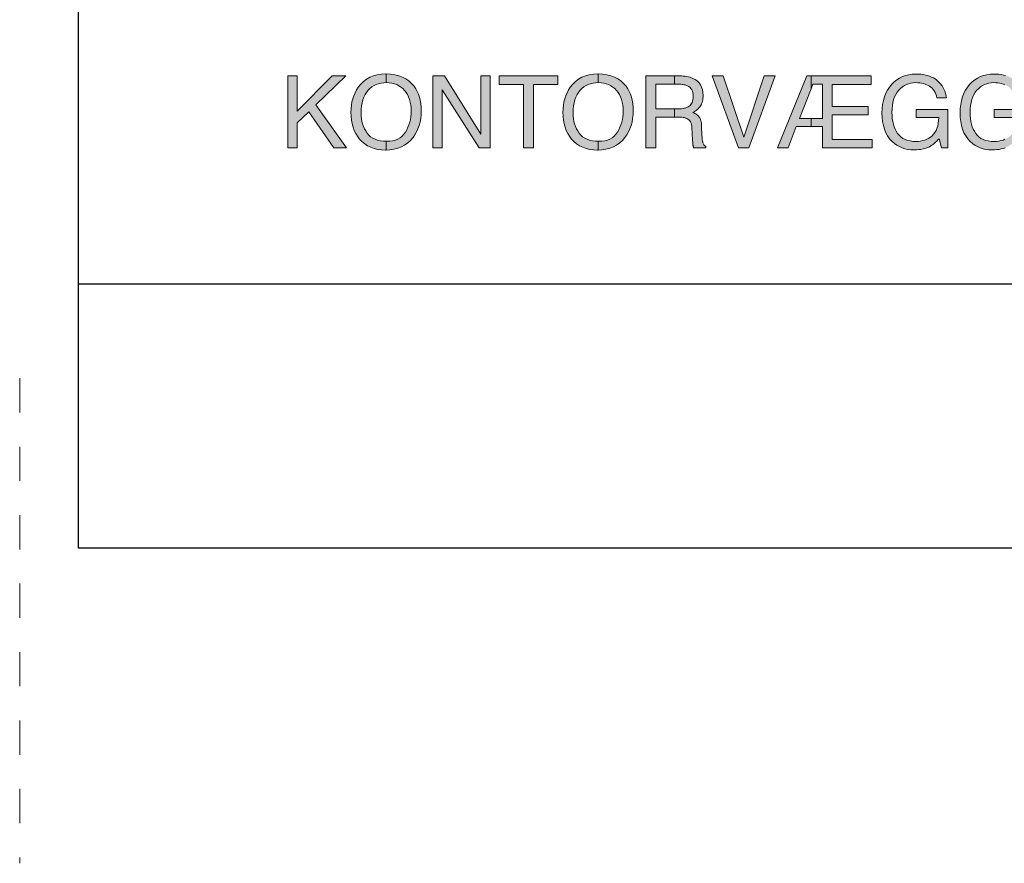
# Model space of a CAD drawing. Units: millimetres. Extents: x -152 to 245, y -152 to 151.
# Drawn here: x 58 to 88, y -152 to -126 of the extents above; entities that cross this region are included whole.
import ezdxf
from ezdxf.enums import TextEntityAlignment as Align

# ---------------------------------------------------------------- set-up
doc = ezdxf.new("R2010")
doc.units = ezdxf.units.MM
doc.header["$LTSCALE"] = 5.08
doc.linetypes.add('STYLE_01', pattern=[0.416641, 0.208282, -0.208359])
doc.layers.add('None', color=7, linetype='Continuous', lineweight=5)
doc.styles.add('Verdana', font='Verdana')
doc.styles.add('Verdana (bold)', font='Verdana')

# ---------------------------------------------------------------- blocks, each defined once
blk = doc.blocks.new('B1')
at = {"layer": 'None', "color": 7, "style": 'Verdana'}
for tag, p in [('Remarks', (-153.85, 45.948)), ('Modifications', (-153.85, 40.089))]:
    blk.add_attdef(tag, text='', height=2.568, dxfattribs=at).set_placement(p, align=Align.TOP_LEFT)
at = {"layer": 'None', "color": 7, "style": 'Verdana (bold)'}
for height, p in [(2.568, (-1.8, 40.448)), (3.08, (-1.3, 39.757))]:
    blk.add_attdef('Vers.', text='', height=height, dxfattribs=at).set_placement(p, align=Align.TOP_RIGHT)
at = {"color": 7, "linetype": 'Continuous', "lineweight": 25}
blk.add_wipeout([(-184.86, 33.16), (0, 33.16), (0, 0), (-184.86, 0)], dxfattribs=at).dxf.layer = 'None'
at = {"layer": 'None', "color": 7, "linetype": 'Continuous', "lineweight": 25}
blk.add_lwpolyline([(-184.86, 33.16), (0, 33.16), (0, 0), (-184.86, 0)], close=True, dxfattribs=at)
at = {"layer": 'None', "color": 7, "style": 'Verdana (bold)'}
blk.add_attdef('Draw._no.', text='', height=3.594, dxfattribs=at).set_placement((-19.873, 29.684), align=Align.TOP_CENTER)
at = {"layer": 'None', "color": 7, "style": 'Verdana'}
for tag, height, p in [('Case', 3.077, (-133.13, 26.28)), ('Scale', 2.568, (-46.217, 19.968)), ('Subject', 2.567, (-133.13, 19.268)), ('Subject_B', 2.567, (-133.13, 14.768)), ('Date', 2.053, (-50.983, 11.171))]:
    blk.add_attdef(tag, text='', height=height, dxfattribs=at).set_placement(p, align=Align.TOP_LEFT)
at = {"layer": 'None', "color": 7}
for tag, height, style, p in [('Case_no.', 3.08, 'Verdana (bold)', (-2.487, 20.586)), ('Rev._date', 2.053, 'Verdana', (-3.125, 11.484))]:
    blk.add_attdef(tag, text='', height=height, dxfattribs=dict(at, style=style)).set_placement(p, align=Align.TOP_RIGHT)
at = {"color": 7, "linetype": 'Continuous', "lineweight": 25}
blk.add_wipeout([(-184.86, 33.16), (-147.68, 33.16), (-147.68, 8.16), (-184.86, 8.16)], dxfattribs=at).dxf.layer = 'None'
at = {"layer": 'None', "linetype": 'Continuous', "lineweight": 0}
for points in [[(-175.346, 14.663), (-175.346, 14.395), (-175.424, 14.391), (-175.505, 14.38), (-175.581, 14.362), (-175.654, 14.336), (-175.722, 14.302), (-175.787, 14.262), (-175.847, 14.213), (-175.904, 14.158), (-175.955, 14.095), (-175.999, 14.025), (-176.037, 13.948), (-176.068, 13.864), (-176.092, 13.773), (-176.109, 13.675), (-176.119, 13.57), (-176.122, 13.458), (-176.119, 13.368), (-176.111, 13.28), (-176.096, 13.197), (-176.075, 13.117), (-176.049, 13.041), (-176.017, 12.969), (-175.979, 12.9), (-175.935, 12.834), (-175.885, 12.775), (-175.827, 12.723), (-175.762, 12.68), (-175.69, 12.644), (-175.61, 12.616), (-175.523, 12.596), (-175.429, 12.584), (-175.346, 12.581), (-175.346, 12.312), (-175.364, 12.311), (-175.489, 12.316), (-175.607, 12.332), (-175.719, 12.358), (-175.823, 12.396), (-175.921, 12.443), (-176.011, 12.502), (-176.095, 12.571), (-176.172, 12.65), (-176.234, 12.735), (-176.287, 12.825), (-176.332, 12.92), (-176.369, 13.021), (-176.398, 13.127), (-176.418, 13.239), (-176.43, 13.356), (-176.435, 13.478), (-176.431, 13.589), (-176.42, 13.696), (-176.403, 13.798), (-176.378, 13.897), (-176.347, 13.992), (-176.308, 14.082), (-176.263, 14.169), (-176.21, 14.251), (-176.134, 14.348), (-176.049, 14.431), (-175.955, 14.502), (-175.853, 14.56), (-175.742, 14.605), (-175.623, 14.638), (-175.495, 14.657), (-175.358, 14.663)], [(-174.264, 13.528), (-174.268, 13.406), (-174.28, 13.289), (-174.299, 13.178), (-174.327, 13.071), (-174.363, 12.97), (-174.406, 12.874), (-174.458, 12.784), (-174.517, 12.699), (-174.595, 12.608), (-174.681, 12.529), (-174.775, 12.462), (-174.877, 12.408), (-174.987, 12.365), (-175.105, 12.335), (-175.231, 12.317), (-175.346, 12.312), (-175.346, 12.581), (-175.328, 12.581), (-175.232, 12.585), (-175.142, 12.598), (-175.06, 12.621), (-174.984, 12.652), (-174.916, 12.692), (-174.854, 12.741), (-174.799, 12.799), (-174.751, 12.866), (-174.709, 12.939), (-174.673, 13.014), (-174.643, 13.093), (-174.618, 13.173), (-174.598, 13.257), (-174.584, 13.343), (-174.576, 13.432), (-174.573, 13.523), (-174.576, 13.619), (-174.586, 13.71), (-174.602, 13.796), (-174.624, 13.878), (-174.653, 13.954), (-174.689, 14.026), (-174.73, 14.093), (-174.778, 14.155), (-174.832, 14.212), (-174.891, 14.26), (-174.954, 14.301), (-175.022, 14.335), (-175.094, 14.361), (-175.171, 14.38), (-175.253, 14.391), (-175.34, 14.395), (-175.346, 14.395), (-175.346, 14.663), (-175.216, 14.657), (-175.082, 14.64), (-174.959, 14.61), (-174.845, 14.569), (-174.741, 14.515), (-174.646, 14.45), (-174.561, 14.373), (-174.485, 14.284), (-174.433, 14.208), (-174.388, 14.126), (-174.35, 14.039), (-174.319, 13.947), (-174.295, 13.85), (-174.278, 13.748), (-174.267, 13.641)], [(-168.793, 14.663), (-168.793, 14.395), (-168.871, 14.391), (-168.952, 14.38), (-169.028, 14.362), (-169.101, 14.336), (-169.169, 14.302), (-169.234, 14.262), (-169.294, 14.213), (-169.351, 14.158), (-169.402, 14.095), (-169.446, 14.025), (-169.484, 13.948), (-169.515, 13.864), (-169.539, 13.773), (-169.556, 13.675), (-169.566, 13.57), (-169.569, 13.458), (-169.566, 13.368), (-169.558, 13.28), (-169.543, 13.197), (-169.522, 13.117), (-169.496, 13.041), (-169.464, 12.969), (-169.426, 12.9), (-169.382, 12.834), (-169.332, 12.775), (-169.274, 12.723), (-169.209, 12.68), (-169.137, 12.644), (-169.057, 12.616), (-168.97, 12.596), (-168.876, 12.584), (-168.793, 12.581), (-168.793, 12.312), (-168.811, 12.311), (-168.936, 12.316), (-169.054, 12.332), (-169.166, 12.358), (-169.27, 12.396), (-169.368, 12.443), (-169.458, 12.502), (-169.542, 12.571), (-169.619, 12.65), (-169.681, 12.735), (-169.734, 12.825), (-169.779, 12.92), (-169.816, 13.021), (-169.845, 13.127), (-169.865, 13.239), (-169.877, 13.356), (-169.881, 13.478), (-169.878, 13.589), (-169.867, 13.696), (-169.85, 13.798), (-169.825, 13.897), (-169.794, 13.992), (-169.755, 14.082), (-169.71, 14.169), (-169.657, 14.251), (-169.581, 14.348), (-169.496, 14.431), (-169.402, 14.502), (-169.3, 14.56), (-169.189, 14.605), (-169.07, 14.638), (-168.942, 14.657), (-168.805, 14.663)], [(-167.711, 13.528), (-167.715, 13.406), (-167.727, 13.289), (-167.746, 13.178), (-167.774, 13.071), (-167.81, 12.97), (-167.853, 12.874), (-167.905, 12.784), (-167.964, 12.699), (-168.042, 12.608), (-168.128, 12.529), (-168.222, 12.462), (-168.324, 12.408), (-168.434, 12.365), (-168.552, 12.335), (-168.678, 12.317), (-168.793, 12.312), (-168.793, 12.581), (-168.775, 12.581), (-168.679, 12.585), (-168.589, 12.598), (-168.507, 12.621), (-168.431, 12.652), (-168.363, 12.692), (-168.301, 12.741), (-168.246, 12.799), (-168.198, 12.866), (-168.156, 12.939), (-168.12, 13.014), (-168.09, 13.093), (-168.065, 13.173), (-168.045, 13.257), (-168.031, 13.343), (-168.023, 13.432), (-168.02, 13.523), (-168.023, 13.619), (-168.033, 13.71), (-168.049, 13.796), (-168.071, 13.878), (-168.1, 13.954), (-168.136, 14.026), (-168.177, 14.093), (-168.225, 14.155), (-168.279, 14.212), (-168.338, 14.26), (-168.401, 14.301), (-168.469, 14.335), (-168.541, 14.361), (-168.618, 14.38), (-168.7, 14.391), (-168.787, 14.395), (-168.793, 14.395), (-168.793, 14.663), (-168.663, 14.657), (-168.529, 14.64), (-168.406, 14.61), (-168.292, 14.569), (-168.188, 14.515), (-168.093, 14.45), (-168.008, 14.373), (-167.932, 14.284), (-167.88, 14.208), (-167.835, 14.126), (-167.797, 14.039), (-167.766, 13.947), (-167.742, 13.85), (-167.725, 13.748), (-167.714, 13.641)], [(-158.972, 14.66), (-158.895, 14.658), (-158.82, 14.653), (-158.749, 14.643), (-158.679, 14.63), (-158.613, 14.613), (-158.549, 14.592), (-158.488, 14.567), (-158.429, 14.539), (-158.35, 14.491), (-158.279, 14.435), (-158.217, 14.371), (-158.162, 14.299), (-158.115, 14.219), (-158.076, 14.13), (-158.046, 14.033), (-158.023, 13.928), (-158.322, 13.928), (-158.337, 13.987), (-158.356, 14.042), (-158.379, 14.092), (-158.405, 14.139), (-158.435, 14.181), (-158.469, 14.22), (-158.506, 14.254), (-158.548, 14.284), (-158.592, 14.31), (-158.639, 14.332), (-158.689, 14.351), (-158.741, 14.367), (-158.797, 14.379), (-158.855, 14.388), (-158.916, 14.393), (-158.98, 14.395), (-159.055, 14.391), (-159.128, 14.381), (-159.198, 14.362), (-159.264, 14.337), (-159.328, 14.304), (-159.388, 14.265), (-159.446, 14.217), (-159.5, 14.163), (-159.55, 14.102), (-159.593, 14.033), (-159.629, 13.957), (-159.659, 13.874), (-159.682, 13.784), (-159.698, 13.687), (-159.708, 13.583), (-159.712, 13.472), (-159.709, 13.375), (-159.701, 13.282), (-159.687, 13.195), (-159.668, 13.112), (-159.644, 13.033), (-159.614, 12.959), (-159.578, 12.89), (-159.537, 12.825), (-159.49, 12.767), (-159.436, 12.716), (-159.376, 12.673), (-159.308, 12.638), (-159.234, 12.611), (-159.152, 12.591), (-159.064, 12.58), (-158.969, 12.576), (-158.895, 12.579), (-158.825, 12.587), (-158.757, 12.601), (-158.693, 12.62), (-158.632, 12.644), (-158.575, 12.674), (-158.52, 12.71), (-158.469, 12.751), (-158.423, 12.798), (-158.383, 12.852), (-158.348, 12.913), (-158.32, 12.98), (-158.298, 13.054), (-158.281, 13.135), (-158.271, 13.223), (-158.267, 13.317), (-158.964, 13.317), (-158.964, 13.567), (-157.987, 13.567), (-157.987, 12.376), (-158.181, 12.376), (-158.253, 12.662), (-158.291, 12.622), (-158.328, 12.585), (-158.363, 12.551), (-158.398, 12.52), (-158.431, 12.492), (-158.463, 12.468), (-158.495, 12.447), (-158.525, 12.429), (-158.576, 12.403), (-158.631, 12.38), (-158.689, 12.361), (-158.75, 12.345), (-158.815, 12.332), (-158.883, 12.324), (-158.955, 12.318), (-159.03, 12.317), (-159.127, 12.321), (-159.22, 12.333), (-159.311, 12.353), (-159.398, 12.381), (-159.481, 12.417), (-159.561, 12.461), (-159.637, 12.513), (-159.71, 12.573), (-159.783, 12.657), (-159.846, 12.749), (-159.899, 12.848), (-159.943, 12.954), (-159.977, 13.068), (-160.001, 13.19), (-160.016, 13.319), (-160.021, 13.455), (-160.016, 13.591), (-160.002, 13.72), (-159.978, 13.842), (-159.945, 13.957), (-159.902, 14.065), (-159.85, 14.165), (-159.789, 14.259), (-159.718, 14.345), (-159.643, 14.419), (-159.563, 14.483), (-159.478, 14.537), (-159.387, 14.581), (-159.291, 14.616), (-159.19, 14.64), (-159.084, 14.655), (-158.972, 14.66)], [(-156.557, 14.66), (-156.48, 14.658), (-156.406, 14.653), (-156.334, 14.643), (-156.265, 14.63), (-156.198, 14.613), (-156.134, 14.592), (-156.073, 14.567), (-156.014, 14.539), (-155.936, 14.491), (-155.865, 14.435), (-155.802, 14.371), (-155.747, 14.299), (-155.7, 14.219), (-155.662, 14.13), (-155.631, 14.033), (-155.608, 13.928), (-155.907, 13.928), (-155.922, 13.987), (-155.941, 14.042), (-155.964, 14.092), (-155.991, 14.139), (-156.021, 14.181), (-156.054, 14.22), (-156.092, 14.254), (-156.133, 14.284), (-156.177, 14.31), (-156.224, 14.332), (-156.274, 14.351), (-156.326, 14.367), (-156.382, 14.379), (-156.44, 14.388), (-156.501, 14.393), (-156.565, 14.395), (-156.641, 14.391), (-156.713, 14.381), (-156.783, 14.362), (-156.85, 14.337), (-156.913, 14.304), (-156.974, 14.265), (-157.031, 14.217), (-157.085, 14.163), (-157.135, 14.102), (-157.178, 14.033), (-157.214, 13.957), (-157.244, 13.874), (-157.267, 13.784), (-157.284, 13.687), (-157.294, 13.583), (-157.297, 13.472), (-157.294, 13.375), (-157.286, 13.282), (-157.272, 13.195), (-157.253, 13.112), (-157.229, 13.033), (-157.199, 12.959), (-157.163, 12.89), (-157.123, 12.825), (-157.076, 12.767), (-157.022, 12.716), (-156.961, 12.673), (-156.893, 12.638), (-156.819, 12.611), (-156.738, 12.591), (-156.649, 12.58), (-156.554, 12.576), (-156.48, 12.579), (-156.41, 12.587), (-156.343, 12.601), (-156.278, 12.62), (-156.218, 12.644), (-156.16, 12.674), (-156.106, 12.71), (-156.055, 12.751), (-156.008, 12.798), (-155.968, 12.852), (-155.934, 12.913), (-155.905, 12.98), (-155.883, 13.054), (-155.867, 13.135), (-155.856, 13.223), (-155.852, 13.317), (-156.55, 13.317), (-156.55, 13.567), (-155.572, 13.567), (-155.572, 12.376), (-155.766, 12.376), (-155.839, 12.662), (-155.876, 12.622), (-155.913, 12.585), (-155.949, 12.551), (-155.983, 12.52), (-156.016, 12.492), (-156.049, 12.468), (-156.08, 12.447), (-156.11, 12.429), (-156.161, 12.403), (-156.216, 12.38), (-156.274, 12.361), (-156.335, 12.345), (-156.4, 12.332), (-156.468, 12.324), (-156.54, 12.318), (-156.615, 12.317), (-156.712, 12.321), (-156.806, 12.333), (-156.896, 12.353), (-156.983, 12.381), (-157.066, 12.417), (-157.146, 12.461), (-157.222, 12.513), (-157.295, 12.573), (-157.368, 12.657), (-157.431, 12.749), (-157.485, 12.848), (-157.529, 12.954), (-157.562, 13.068), (-157.587, 13.19), (-157.601, 13.319), (-157.606, 13.455), (-157.601, 13.591), (-157.587, 13.72), (-157.564, 13.842), (-157.53, 13.957), (-157.488, 14.065), (-157.436, 14.165), (-157.374, 14.259), (-157.303, 14.345), (-157.228, 14.419), (-157.148, 14.483), (-157.063, 14.537), (-156.973, 14.581), (-156.877, 14.616), (-156.775, 14.64), (-156.669, 14.655), (-156.557, 14.66)], [(-178.39, 14.603), (-178.096, 14.603), (-178.096, 13.517), (-177.011, 14.603), (-176.594, 14.603), (-177.52, 13.705), (-176.568, 12.376), (-176.96, 12.376), (-177.74, 13.493), (-178.096, 13.152), (-178.096, 12.376), (-178.39, 12.376)], [(-173.905, 14.603), (-173.548, 14.603), (-172.423, 12.799), (-172.423, 14.603), (-172.137, 14.603), (-172.137, 12.376), (-172.475, 12.376), (-173.617, 14.178), (-173.617, 12.376), (-173.905, 12.376)], [(-170.042, 14.603), (-170.042, 14.337), (-170.792, 14.337), (-170.792, 12.376), (-171.099, 12.376), (-171.099, 14.337), (-171.849, 14.337), (-171.849, 14.603)], [(-166.434, 14.603), (-166.434, 14.343), (-167.013, 14.343), (-167.013, 13.582), (-166.434, 13.582), (-166.434, 13.331), (-167.013, 13.331), (-167.013, 12.376), (-167.315, 12.376), (-167.315, 14.603)], [(-165.466, 12.426), (-165.466, 12.376), (-165.836, 12.376), (-165.839, 12.383), (-165.843, 12.391), (-165.846, 12.4), (-165.849, 12.409), (-165.852, 12.418), (-165.855, 12.428), (-165.858, 12.439), (-165.86, 12.45), (-165.862, 12.463), (-165.864, 12.478), (-165.866, 12.496), (-165.868, 12.517), (-165.87, 12.54), (-165.872, 12.566), (-165.874, 12.595), (-165.875, 12.626), (-165.893, 12.997), (-165.898, 13.05), (-165.907, 13.097), (-165.921, 13.141), (-165.939, 13.18), (-165.962, 13.214), (-165.989, 13.244), (-166.02, 13.269), (-166.055, 13.29), (-166.079, 13.299), (-166.105, 13.308), (-166.134, 13.315), (-166.167, 13.321), (-166.202, 13.325), (-166.241, 13.328), (-166.282, 13.33), (-166.327, 13.331), (-166.434, 13.331), (-166.434, 13.582), (-166.316, 13.582), (-166.265, 13.584), (-166.216, 13.588), (-166.17, 13.594), (-166.126, 13.604), (-166.086, 13.616), (-166.048, 13.63), (-166.013, 13.647), (-165.98, 13.667), (-165.951, 13.691), (-165.926, 13.718), (-165.905, 13.75), (-165.888, 13.786), (-165.874, 13.827), (-165.865, 13.871), (-165.859, 13.92), (-165.857, 13.973), (-165.86, 14.031), (-165.868, 14.083), (-165.881, 14.131), (-165.9, 14.174), (-165.924, 14.212), (-165.954, 14.245), (-165.989, 14.274), (-166.03, 14.298), (-166.054, 14.309), (-166.08, 14.318), (-166.108, 14.326), (-166.138, 14.332), (-166.17, 14.337), (-166.203, 14.341), (-166.239, 14.343), (-166.277, 14.343), (-166.434, 14.343), (-166.434, 14.603), (-166.284, 14.603), (-166.222, 14.601), (-166.163, 14.598), (-166.106, 14.592), (-166.052, 14.584), (-166.001, 14.574), (-165.953, 14.561), (-165.907, 14.546), (-165.864, 14.528), (-165.791, 14.489), (-165.727, 14.442), (-165.673, 14.388), (-165.629, 14.326), (-165.595, 14.256), (-165.57, 14.179), (-165.556, 14.095), (-165.551, 14.002), (-165.552, 13.954), (-165.556, 13.907), (-165.562, 13.863), (-165.571, 13.82), (-165.583, 13.781), (-165.597, 13.743), (-165.614, 13.708), (-165.633, 13.675), (-165.655, 13.644), (-165.679, 13.614), (-165.705, 13.586), (-165.732, 13.56), (-165.762, 13.535), (-165.794, 13.512), (-165.828, 13.49), (-165.864, 13.47), (-165.833, 13.457), (-165.803, 13.442), (-165.776, 13.426), (-165.75, 13.409), (-165.727, 13.391), (-165.705, 13.372), (-165.686, 13.352), (-165.668, 13.331), (-165.653, 13.308), (-165.639, 13.281), (-165.627, 13.251), (-165.617, 13.217), (-165.609, 13.181), (-165.602, 13.141), (-165.597, 13.097), (-165.595, 13.05), (-165.584, 12.752), (-165.583, 12.721), (-165.581, 12.692), (-165.579, 12.665), (-165.576, 12.641), (-165.574, 12.618), (-165.57, 12.597), (-165.567, 12.579), (-165.563, 12.562), (-165.555, 12.537), (-165.547, 12.514), (-165.536, 12.493), (-165.525, 12.475), (-165.512, 12.459), (-165.498, 12.446), (-165.483, 12.435)], [(-164.934, 14.603), (-164.294, 12.706), (-163.662, 14.603), (-163.324, 14.603), (-164.136, 12.376), (-164.456, 12.376), (-165.267, 14.603)], [(-162.214, 14.603), (-162.214, 14.203), (-162.572, 13.291), (-162.214, 13.291), (-162.214, 13.037), (-162.677, 13.037), (-162.924, 12.376), (-163.251, 12.376), (-162.346, 14.603)], [(-160.322, 12.641), (-160.322, 12.376), (-161.857, 12.376), (-161.857, 13.037), (-162.214, 13.037), (-162.214, 13.291), (-161.857, 13.291), (-161.857, 14.343), (-162.158, 14.343), (-162.214, 14.203), (-162.214, 14.603), (-160.351, 14.603), (-160.351, 14.337), (-161.558, 14.337), (-161.558, 13.654), (-160.451, 13.654), (-160.451, 13.402), (-161.558, 13.402), (-161.558, 12.641)]]:
    blk.add_hatch(color=7, dxfattribs=at).paths.add_polyline_path(points)
at = {"layer": 'None', "color": 7, "linetype": 'Continuous', "lineweight": 25}
blk.add_lwpolyline([(-184.86, 33.16), (-147.68, 33.16), (-147.68, 8.16), (-184.86, 8.16)], close=True, dxfattribs=at)
at = {"layer": 'None', "color": 7, "linetype": 'Continuous', "lineweight": 9}
for points in [[(-175.346, 14.663), (-175.346, 14.395), (-175.424, 14.391), (-175.505, 14.38), (-175.581, 14.362), (-175.654, 14.336), (-175.722, 14.302), (-175.787, 14.262), (-175.847, 14.213), (-175.904, 14.158), (-175.955, 14.095), (-175.999, 14.025), (-176.037, 13.948), (-176.068, 13.864), (-176.092, 13.773), (-176.109, 13.675), (-176.119, 13.57), (-176.122, 13.458), (-176.119, 13.368), (-176.111, 13.28), (-176.096, 13.197), (-176.075, 13.117), (-176.049, 13.041), (-176.017, 12.969), (-175.979, 12.9), (-175.935, 12.834), (-175.885, 12.775), (-175.827, 12.723), (-175.762, 12.68), (-175.69, 12.644), (-175.61, 12.616), (-175.523, 12.596), (-175.429, 12.584), (-175.346, 12.581), (-175.346, 12.312), (-175.364, 12.311), (-175.489, 12.316), (-175.607, 12.332), (-175.719, 12.358), (-175.823, 12.396), (-175.921, 12.443), (-176.011, 12.502), (-176.095, 12.571), (-176.172, 12.65), (-176.234, 12.735), (-176.287, 12.825), (-176.332, 12.92), (-176.369, 13.021), (-176.398, 13.127), (-176.418, 13.239), (-176.43, 13.356), (-176.435, 13.478), (-176.431, 13.589), (-176.42, 13.696), (-176.403, 13.798), (-176.378, 13.897), (-176.347, 13.992), (-176.308, 14.082), (-176.263, 14.169), (-176.21, 14.251), (-176.134, 14.348), (-176.049, 14.431), (-175.955, 14.502), (-175.853, 14.56), (-175.742, 14.605), (-175.623, 14.638), (-175.495, 14.657), (-175.358, 14.663)], [(-174.264, 13.528), (-174.268, 13.406), (-174.28, 13.289), (-174.299, 13.178), (-174.327, 13.071), (-174.363, 12.97), (-174.406, 12.874), (-174.458, 12.784), (-174.517, 12.699), (-174.595, 12.608), (-174.681, 12.529), (-174.775, 12.462), (-174.877, 12.408), (-174.987, 12.365), (-175.105, 12.335), (-175.231, 12.317), (-175.346, 12.312), (-175.346, 12.581), (-175.328, 12.581), (-175.232, 12.585), (-175.142, 12.598), (-175.06, 12.621), (-174.984, 12.652), (-174.916, 12.692), (-174.854, 12.741), (-174.799, 12.799), (-174.751, 12.866), (-174.709, 12.939), (-174.673, 13.014), (-174.643, 13.093), (-174.618, 13.173), (-174.598, 13.257), (-174.584, 13.343), (-174.576, 13.432), (-174.573, 13.523), (-174.576, 13.619), (-174.586, 13.71), (-174.602, 13.796), (-174.624, 13.878), (-174.653, 13.954), (-174.689, 14.026), (-174.73, 14.093), (-174.778, 14.155), (-174.832, 14.212), (-174.891, 14.26), (-174.954, 14.301), (-175.022, 14.335), (-175.094, 14.361), (-175.171, 14.38), (-175.253, 14.391), (-175.34, 14.395), (-175.346, 14.395), (-175.346, 14.663), (-175.216, 14.657), (-175.082, 14.64), (-174.959, 14.61), (-174.845, 14.569), (-174.741, 14.515), (-174.646, 14.45), (-174.561, 14.373), (-174.485, 14.284), (-174.433, 14.208), (-174.388, 14.126), (-174.35, 14.039), (-174.319, 13.947), (-174.295, 13.85), (-174.278, 13.748), (-174.267, 13.641)], [(-168.793, 14.663), (-168.793, 14.395), (-168.871, 14.391), (-168.952, 14.38), (-169.028, 14.362), (-169.101, 14.336), (-169.169, 14.302), (-169.234, 14.262), (-169.294, 14.213), (-169.351, 14.158), (-169.402, 14.095), (-169.446, 14.025), (-169.484, 13.948), (-169.515, 13.864), (-169.539, 13.773), (-169.556, 13.675), (-169.566, 13.57), (-169.569, 13.458), (-169.566, 13.368), (-169.558, 13.28), (-169.543, 13.197), (-169.522, 13.117), (-169.496, 13.041), (-169.464, 12.969), (-169.426, 12.9), (-169.382, 12.834), (-169.332, 12.775), (-169.274, 12.723), (-169.209, 12.68), (-169.137, 12.644), (-169.057, 12.616), (-168.97, 12.596), (-168.876, 12.584), (-168.793, 12.581), (-168.793, 12.312), (-168.811, 12.311), (-168.936, 12.316), (-169.054, 12.332), (-169.166, 12.358), (-169.27, 12.396), (-169.368, 12.443), (-169.458, 12.502), (-169.542, 12.571), (-169.619, 12.65), (-169.681, 12.735), (-169.734, 12.825), (-169.779, 12.92), (-169.816, 13.021), (-169.845, 13.127), (-169.865, 13.239), (-169.877, 13.356), (-169.881, 13.478), (-169.878, 13.589), (-169.867, 13.696), (-169.85, 13.798), (-169.825, 13.897), (-169.794, 13.992), (-169.755, 14.082), (-169.71, 14.169), (-169.657, 14.251), (-169.581, 14.348), (-169.496, 14.431), (-169.402, 14.502), (-169.3, 14.56), (-169.189, 14.605), (-169.07, 14.638), (-168.942, 14.657), (-168.805, 14.663)], [(-167.711, 13.528), (-167.715, 13.406), (-167.727, 13.289), (-167.746, 13.178), (-167.774, 13.071), (-167.81, 12.97), (-167.853, 12.874), (-167.905, 12.784), (-167.964, 12.699), (-168.042, 12.608), (-168.128, 12.529), (-168.222, 12.462), (-168.324, 12.408), (-168.434, 12.365), (-168.552, 12.335), (-168.678, 12.317), (-168.793, 12.312), (-168.793, 12.581), (-168.775, 12.581), (-168.679, 12.585), (-168.589, 12.598), (-168.507, 12.621), (-168.431, 12.652), (-168.363, 12.692), (-168.301, 12.741), (-168.246, 12.799), (-168.198, 12.866), (-168.156, 12.939), (-168.12, 13.014), (-168.09, 13.093), (-168.065, 13.173), (-168.045, 13.257), (-168.031, 13.343), (-168.023, 13.432), (-168.02, 13.523), (-168.023, 13.619), (-168.033, 13.71), (-168.049, 13.796), (-168.071, 13.878), (-168.1, 13.954), (-168.136, 14.026), (-168.177, 14.093), (-168.225, 14.155), (-168.279, 14.212), (-168.338, 14.26), (-168.401, 14.301), (-168.469, 14.335), (-168.541, 14.361), (-168.618, 14.38), (-168.7, 14.391), (-168.787, 14.395), (-168.793, 14.395), (-168.793, 14.663), (-168.663, 14.657), (-168.529, 14.64), (-168.406, 14.61), (-168.292, 14.569), (-168.188, 14.515), (-168.093, 14.45), (-168.008, 14.373), (-167.932, 14.284), (-167.88, 14.208), (-167.835, 14.126), (-167.797, 14.039), (-167.766, 13.947), (-167.742, 13.85), (-167.725, 13.748), (-167.714, 13.641)], [(-158.972, 14.66), (-158.895, 14.658), (-158.82, 14.653), (-158.749, 14.643), (-158.679, 14.63), (-158.613, 14.613), (-158.549, 14.592), (-158.488, 14.567), (-158.429, 14.539), (-158.35, 14.491), (-158.279, 14.435), (-158.217, 14.371), (-158.162, 14.299), (-158.115, 14.219), (-158.076, 14.13), (-158.046, 14.033), (-158.023, 13.928), (-158.322, 13.928), (-158.337, 13.987), (-158.356, 14.042), (-158.379, 14.092), (-158.405, 14.139), (-158.435, 14.181), (-158.469, 14.22), (-158.506, 14.254), (-158.548, 14.284), (-158.592, 14.31), (-158.639, 14.332), (-158.689, 14.351), (-158.741, 14.367), (-158.797, 14.379), (-158.855, 14.388), (-158.916, 14.393), (-158.98, 14.395), (-159.055, 14.391), (-159.128, 14.381), (-159.198, 14.362), (-159.264, 14.337), (-159.328, 14.304), (-159.388, 14.265), (-159.446, 14.217), (-159.5, 14.163), (-159.55, 14.102), (-159.593, 14.033), (-159.629, 13.957), (-159.659, 13.874), (-159.682, 13.784), (-159.698, 13.687), (-159.708, 13.583), (-159.712, 13.472), (-159.709, 13.375), (-159.701, 13.282), (-159.687, 13.195), (-159.668, 13.112), (-159.644, 13.033), (-159.614, 12.959), (-159.578, 12.89), (-159.537, 12.825), (-159.49, 12.767), (-159.436, 12.716), (-159.376, 12.673), (-159.308, 12.638), (-159.234, 12.611), (-159.152, 12.591), (-159.064, 12.58), (-158.969, 12.576), (-158.895, 12.579), (-158.825, 12.587), (-158.757, 12.601), (-158.693, 12.62), (-158.632, 12.644), (-158.575, 12.674), (-158.52, 12.71), (-158.469, 12.751), (-158.423, 12.798), (-158.383, 12.852), (-158.348, 12.913), (-158.32, 12.98), (-158.298, 13.054), (-158.281, 13.135), (-158.271, 13.223), (-158.267, 13.317), (-158.964, 13.317), (-158.964, 13.567), (-157.987, 13.567), (-157.987, 12.376), (-158.181, 12.376), (-158.253, 12.662), (-158.291, 12.622), (-158.328, 12.585), (-158.363, 12.551), (-158.398, 12.52), (-158.431, 12.492), (-158.463, 12.468), (-158.495, 12.447), (-158.525, 12.429), (-158.576, 12.403), (-158.631, 12.38), (-158.689, 12.361), (-158.75, 12.345), (-158.815, 12.332), (-158.883, 12.324), (-158.955, 12.318), (-159.03, 12.317), (-159.127, 12.321), (-159.22, 12.333), (-159.311, 12.353), (-159.398, 12.381), (-159.481, 12.417), (-159.561, 12.461), (-159.637, 12.513), (-159.71, 12.573), (-159.783, 12.657), (-159.846, 12.749), (-159.899, 12.848), (-159.943, 12.954), (-159.977, 13.068), (-160.001, 13.19), (-160.016, 13.319), (-160.021, 13.455), (-160.016, 13.591), (-160.002, 13.72), (-159.978, 13.842), (-159.945, 13.957), (-159.902, 14.065), (-159.85, 14.165), (-159.789, 14.259), (-159.718, 14.345), (-159.643, 14.419), (-159.563, 14.483), (-159.478, 14.537), (-159.387, 14.581), (-159.291, 14.616), (-159.19, 14.64), (-159.084, 14.655), (-158.972, 14.66)], [(-178.39, 14.603), (-178.096, 14.603), (-178.096, 13.517), (-177.011, 14.603), (-176.594, 14.603), (-177.52, 13.705), (-176.568, 12.376), (-176.96, 12.376), (-177.74, 13.493), (-178.096, 13.152), (-178.096, 12.376), (-178.39, 12.376)], [(-173.905, 14.603), (-173.548, 14.603), (-172.423, 12.799), (-172.423, 14.603), (-172.137, 14.603), (-172.137, 12.376), (-172.475, 12.376), (-173.617, 14.178), (-173.617, 12.376), (-173.905, 12.376)], [(-170.042, 14.603), (-170.042, 14.337), (-170.792, 14.337), (-170.792, 12.376), (-171.099, 12.376), (-171.099, 14.337), (-171.849, 14.337), (-171.849, 14.603)], [(-166.434, 14.603), (-166.434, 14.343), (-167.013, 14.343), (-167.013, 13.582), (-166.434, 13.582), (-166.434, 13.331), (-167.013, 13.331), (-167.013, 12.376), (-167.315, 12.376), (-167.315, 14.603)], [(-165.466, 12.426), (-165.466, 12.376), (-165.836, 12.376), (-165.839, 12.383), (-165.843, 12.391), (-165.846, 12.4), (-165.849, 12.409), (-165.852, 12.418), (-165.855, 12.428), (-165.858, 12.439), (-165.86, 12.45), (-165.862, 12.463), (-165.864, 12.478), (-165.866, 12.496), (-165.868, 12.517), (-165.87, 12.54), (-165.872, 12.566), (-165.874, 12.595), (-165.875, 12.626), (-165.893, 12.997), (-165.898, 13.05), (-165.907, 13.097), (-165.921, 13.141), (-165.939, 13.18), (-165.962, 13.214), (-165.989, 13.244), (-166.02, 13.269), (-166.055, 13.29), (-166.079, 13.299), (-166.105, 13.308), (-166.134, 13.315), (-166.167, 13.321), (-166.202, 13.325), (-166.241, 13.328), (-166.282, 13.33), (-166.327, 13.331), (-166.434, 13.331), (-166.434, 13.582), (-166.316, 13.582), (-166.265, 13.584), (-166.216, 13.588), (-166.17, 13.594), (-166.126, 13.604), (-166.086, 13.616), (-166.048, 13.63), (-166.013, 13.647), (-165.98, 13.667), (-165.951, 13.691), (-165.926, 13.718), (-165.905, 13.75), (-165.888, 13.786), (-165.874, 13.827), (-165.865, 13.871), (-165.859, 13.92), (-165.857, 13.973), (-165.86, 14.031), (-165.868, 14.083), (-165.881, 14.131), (-165.9, 14.174), (-165.924, 14.212), (-165.954, 14.245), (-165.989, 14.274), (-166.03, 14.298), (-166.054, 14.309), (-166.08, 14.318), (-166.108, 14.326), (-166.138, 14.332), (-166.17, 14.337), (-166.203, 14.341), (-166.239, 14.343), (-166.277, 14.343), (-166.434, 14.343), (-166.434, 14.603), (-166.284, 14.603), (-166.222, 14.601), (-166.163, 14.598), (-166.106, 14.592), (-166.052, 14.584), (-166.001, 14.574), (-165.953, 14.561), (-165.907, 14.546), (-165.864, 14.528), (-165.791, 14.489), (-165.727, 14.442), (-165.673, 14.388), (-165.629, 14.326), (-165.595, 14.256), (-165.57, 14.179), (-165.556, 14.095), (-165.551, 14.002), (-165.552, 13.954), (-165.556, 13.907), (-165.562, 13.863), (-165.571, 13.82), (-165.583, 13.781), (-165.597, 13.743), (-165.614, 13.708), (-165.633, 13.675), (-165.655, 13.644), (-165.679, 13.614), (-165.705, 13.586), (-165.732, 13.56), (-165.762, 13.535), (-165.794, 13.512), (-165.828, 13.49), (-165.864, 13.47), (-165.833, 13.457), (-165.803, 13.442), (-165.776, 13.426), (-165.75, 13.409), (-165.727, 13.391), (-165.705, 13.372), (-165.686, 13.352), (-165.668, 13.331), (-165.653, 13.308), (-165.639, 13.281), (-165.627, 13.251), (-165.617, 13.217), (-165.609, 13.181), (-165.602, 13.141), (-165.597, 13.097), (-165.595, 13.05), (-165.584, 12.752), (-165.583, 12.721), (-165.581, 12.692), (-165.579, 12.665), (-165.576, 12.641), (-165.574, 12.618), (-165.57, 12.597), (-165.567, 12.579), (-165.563, 12.562), (-165.555, 12.537), (-165.547, 12.514), (-165.536, 12.493), (-165.525, 12.475), (-165.512, 12.459), (-165.498, 12.446), (-165.483, 12.435)], [(-164.934, 14.603), (-164.294, 12.706), (-163.662, 14.603), (-163.324, 14.603), (-164.136, 12.376), (-164.456, 12.376), (-165.267, 14.603)], [(-162.214, 14.603), (-162.214, 14.203), (-162.572, 13.291), (-162.214, 13.291), (-162.214, 13.037), (-162.677, 13.037), (-162.924, 12.376), (-163.251, 12.376), (-162.346, 14.603)], [(-160.322, 12.641), (-160.322, 12.376), (-161.857, 12.376), (-161.857, 13.037), (-162.214, 13.037), (-162.214, 13.291), (-161.857, 13.291), (-161.857, 14.343), (-162.158, 14.343), (-162.214, 14.203), (-162.214, 14.603), (-160.351, 14.603), (-160.351, 14.337), (-161.558, 14.337), (-161.558, 13.654), (-160.451, 13.654), (-160.451, 13.402), (-161.558, 13.402), (-161.558, 12.641)]]:
    blk.add_lwpolyline(points, close=True, dxfattribs=at)
for points in [[(-156.224, 14.332), (-156.274, 14.351), (-156.326, 14.367), (-156.382, 14.379), (-156.44, 14.388), (-156.501, 14.393), (-156.565, 14.395), (-156.641, 14.391), (-156.713, 14.381), (-156.783, 14.362), (-156.85, 14.337), (-156.913, 14.304), (-156.974, 14.265), (-157.031, 14.217), (-157.085, 14.163), (-157.135, 14.102), (-157.178, 14.033), (-157.214, 13.957), (-157.244, 13.874), (-157.267, 13.784), (-157.284, 13.687), (-157.294, 13.583), (-157.297, 13.472), (-157.294, 13.375), (-157.286, 13.282), (-157.272, 13.195), (-157.253, 13.112), (-157.229, 13.033), (-157.199, 12.959), (-157.163, 12.89), (-157.123, 12.825), (-157.076, 12.767), (-157.022, 12.716), (-156.961, 12.673), (-156.893, 12.638), (-156.819, 12.611), (-156.738, 12.591), (-156.649, 12.58), (-156.554, 12.576), (-156.48, 12.579), (-156.41, 12.587), (-156.343, 12.601), (-156.278, 12.62), (-156.218, 12.644)], [(-155.852, 13.317), (-156.55, 13.317), (-156.55, 13.567), (-155.572, 13.567)], [(-156.216, 12.38), (-156.274, 12.361), (-156.335, 12.345), (-156.4, 12.332), (-156.468, 12.324), (-156.54, 12.318), (-156.615, 12.317), (-156.712, 12.321), (-156.806, 12.333), (-156.896, 12.353), (-156.983, 12.381), (-157.066, 12.417), (-157.146, 12.461), (-157.222, 12.513), (-157.295, 12.573), (-157.368, 12.657), (-157.431, 12.749), (-157.485, 12.848), (-157.529, 12.954), (-157.562, 13.068), (-157.587, 13.19), (-157.601, 13.319), (-157.606, 13.455), (-157.601, 13.591), (-157.587, 13.72), (-157.564, 13.842), (-157.53, 13.957), (-157.488, 14.065), (-157.436, 14.165), (-157.374, 14.259), (-157.303, 14.345), (-157.228, 14.419), (-157.148, 14.483), (-157.063, 14.537), (-156.973, 14.581), (-156.877, 14.616), (-156.775, 14.64), (-156.669, 14.655), (-156.557, 14.66), (-156.557, 14.66), (-156.48, 14.658), (-156.406, 14.653), (-156.334, 14.643), (-156.265, 14.63), (-156.198, 14.613)]]:
    blk.add_lwpolyline(points, dxfattribs=at)

msp = doc.modelspace()

# ---------------------------------------------------------------- linework, layer by layer
at = {"layer": 'None', "color": 7, "linetype": 'STYLE_01', "lineweight": 15}
msp.add_line((58.0001, -136.7447), (58.0001, -151.7447), dxfattribs=at)

# ---------------------------------------------------------------- block references
at = {"layer": 'None', "color": 7}
msp.add_blockref('B1', (244.6754, -142), dxfattribs=at)

doc.saveas('drawing.dxf')
